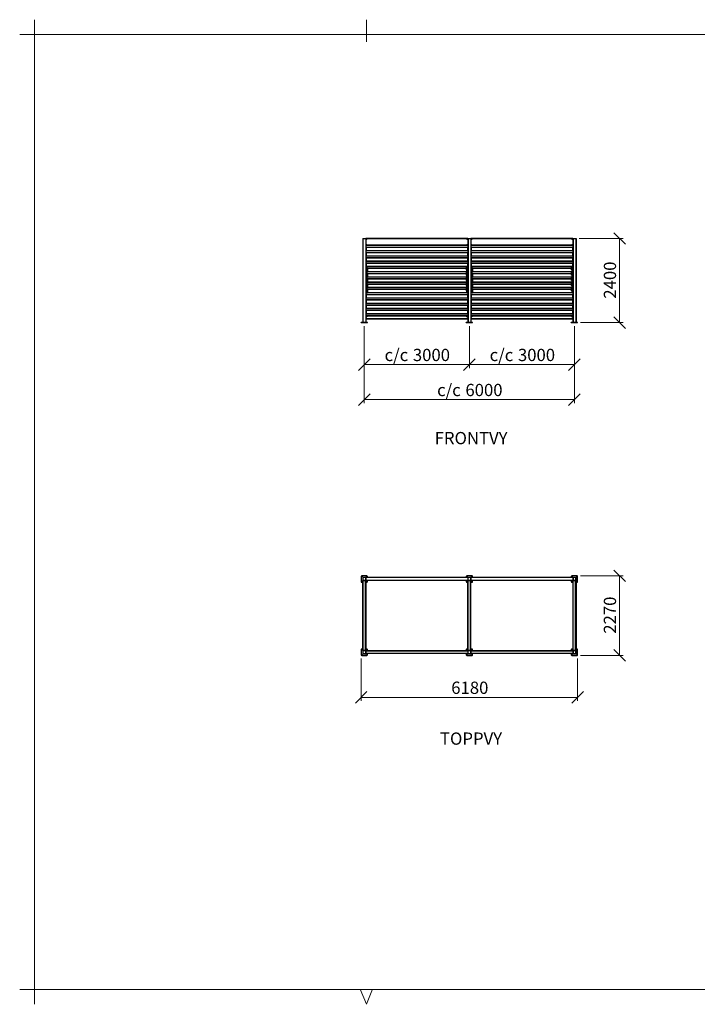
# Model space of a CAD drawing. Units: millimetres. Extents: x 24 to 411, y 10 to 291.
# Drawn here: x 24 to 218, y 10 to 291 of the extents above; entities that cross this region are included whole.
import ezdxf

# ---------------------------------------------------------------- set-up
doc = ezdxf.new("R2010")
doc.units = ezdxf.units.MM
doc.styles.add('SLDTEXTSTYLE1', font='TXT', dxfattribs={"width": 0.75})
doc.dimstyles.new('SLDDIMSTYLE0', dxfattribs={"dimtxt": 3.5, "dimasz": 3.302, "dimexe": 0, "dimexo": 0.0625, "dimgap": 0.875, "dimtad": 1, "dimlfac": 100, "dimrnd": 1e-09, "dimzin": 12, "dimdsep": 46, "dimtxsty": 'SLDTEXTSTYLE1', "dimblk1": 'OBLIQUE', "dimblk2": 'OBLIQUE', "dimsah": 1, "dimcen": 0.09, "dimadec": 0, "dimazin": 3, "dimtfac": 1, "dimtofl": 0, "dimtmove": 0, "dimatfit": 3, "dimldrblk": 'OBLIQUE', "dimfxl": 0, "dimfrac": 2, "dimtolj": 1, "dimtzin": 12, "dimarcsym": 0})

# ---------------------------------------------------------------- blocks, each defined once
blk = doc.blocks.new('_OBLIQUE')
at = {"color": 0, "linetype": 'ByBlock', "lineweight": -2}
blk.add_line((-0.5, -0.5), (0.5, 0.5), dxfattribs=at)
blk = doc.blocks.new('_D')
at = {"color": 7, "linetype": 'Continuous', "lineweight": 18}
for p, q in [((122.41, 203.56), (122.41, 191.56)), ((152.41, 203.56), (152.41, 191.56)), ((122.41, 192.56), (152.41, 192.56))]:
    blk.add_line(p, q, dxfattribs=at)
at = {"color": 7, "linetype": 'Continuous', "lineweight": 18, "xscale": 3.302, "yscale": 3.302, "rotation": 180.0000000000004}
blk.add_blockref('_OBLIQUE', (122.41, 192.56), dxfattribs=at)
at = {"color": 7, "linetype": 'Continuous', "lineweight": 18, "xscale": 3.302, "yscale": 3.302}
blk.add_blockref('_OBLIQUE', (152.41, 192.56), dxfattribs=at)
at = {"color": 7, "linetype": 'Continuous', "lineweight": 18, "char_height": 3.5, "attachment_point": 1, "style": 'SLDTEXTSTYLE1'}
for s, insert in [('c/c', (128.2, 197.07)), ('3000', (136.28, 197.07))]:
    blk.add_mtext(s, dxfattribs=dict(at, insert=insert))
blk = doc.blocks.new('_D_1')
at = {"color": 7, "linetype": 'Continuous', "lineweight": 18}
for p, q in [((152.41, 203.56), (152.41, 191.56)), ((182.41, 203.56), (182.41, 191.56)), ((152.41, 192.56), (182.41, 192.56))]:
    blk.add_line(p, q, dxfattribs=at)
at = {"color": 7, "linetype": 'Continuous', "lineweight": 18, "xscale": 3.302, "yscale": 3.302, "rotation": 180.0000000000004}
blk.add_blockref('_OBLIQUE', (152.41, 192.56), dxfattribs=at)
at = {"color": 7, "linetype": 'Continuous', "lineweight": 18, "xscale": 3.302, "yscale": 3.302}
blk.add_blockref('_OBLIQUE', (182.41, 192.56), dxfattribs=at)
at = {"color": 7, "linetype": 'Continuous', "lineweight": 18, "char_height": 3.5, "attachment_point": 1, "style": 'SLDTEXTSTYLE1'}
for s, insert in [('c/c', (158.2, 197.07)), ('3000', (166.28, 197.07))]:
    blk.add_mtext(s, dxfattribs=dict(at, insert=insert))
blk = doc.blocks.new('_D_2')
at = {"color": 7, "linetype": 'Continuous', "lineweight": 18}
for p, q in [((122.41, 203.56), (122.41, 181.56)), ((182.41, 203.56), (182.41, 181.56)), ((182.41, 182.56), (122.41, 182.56))]:
    blk.add_line(p, q, dxfattribs=at)
at = {"color": 7, "linetype": 'Continuous', "lineweight": 18, "xscale": 3.302, "yscale": 3.302, "rotation": 180.0000000000004}
blk.add_blockref('_OBLIQUE', (122.41, 182.56), dxfattribs=at)
at = {"color": 7, "linetype": 'Continuous', "lineweight": 18, "xscale": 3.302, "yscale": 3.302}
blk.add_blockref('_OBLIQUE', (182.41, 182.56), dxfattribs=at)
at = {"color": 7, "linetype": 'Continuous', "lineweight": 18, "char_height": 3.5, "attachment_point": 1, "style": 'SLDTEXTSTYLE1'}
for s, insert in [('c/c', (143.2, 187.07)), ('6000', (151.28, 187.07))]:
    blk.add_mtext(s, dxfattribs=dict(at, insert=insert))
blk = doc.blocks.new('_D_3')
at = {"color": 7, "linetype": 'Continuous', "lineweight": 18}
for p, q in [((183.8, 228.56), (196.31, 228.56)), ((195.31, 204.56), (195.31, 228.56)), ((184.16, 204.56), (196.31, 204.56))]:
    blk.add_line(p, q, dxfattribs=at)
at = {"color": 7, "linetype": 'Continuous', "lineweight": 18, "xscale": 3.302, "yscale": 3.302}
for p, rotation in [((195.31, 228.56, 10.45), 90.0000000000004), ((195.31, 204.56, 10.45), 270.0000000000004)]:
    blk.add_blockref('_OBLIQUE', p, dxfattribs=dict(at, rotation=rotation))
at = {"color": 7, "linetype": 'Continuous', "lineweight": 18, "insert": (190.8, 211.38), "char_height": 3.5, "attachment_point": 1, "rotation": 90, "style": 'SLDTEXTSTYLE1'}
blk.add_mtext('2400', dxfattribs=at)
blk = doc.blocks.new('_D_6')
at = {"color": 7, "linetype": 'Continuous', "lineweight": 18}
for p, q in [((121.51, 108.73), (121.51, 96.58)), ((183.31, 108.73), (183.31, 96.58)), ((121.51, 97.58), (183.31, 97.58))]:
    blk.add_line(p, q, dxfattribs=at)
at = {"color": 7, "linetype": 'Continuous', "lineweight": 18, "xscale": 3.302, "yscale": 3.302, "rotation": 180.0000000000004}
blk.add_blockref('_OBLIQUE', (121.51, 97.58, -12), dxfattribs=at)
at = {"color": 7, "linetype": 'Continuous', "lineweight": 18, "xscale": 3.302, "yscale": 3.302}
blk.add_blockref('_OBLIQUE', (183.31, 97.58, -12), dxfattribs=at)
at = {"color": 7, "linetype": 'Continuous', "lineweight": 18, "insert": (147.24, 102.09), "char_height": 3.5, "attachment_point": 1, "style": 'SLDTEXTSTYLE1'}
blk.add_mtext('6180', dxfattribs=at)
blk = doc.blocks.new('_D_7')
at = {"color": 7, "linetype": 'Continuous', "lineweight": 18}
for p, q in [((184.16, 132.28), (196.31, 132.28)), ((195.31, 109.58), (195.31, 132.28)), ((184.16, 109.58), (196.31, 109.58))]:
    blk.add_line(p, q, dxfattribs=at)
at = {"color": 7, "linetype": 'Continuous', "lineweight": 18, "xscale": 3.302, "yscale": 3.302}
for p, rotation in [((195.31, 132.28, -12), 90.0000000000004), ((195.31, 109.58, -12), 270.0000000000004)]:
    blk.add_blockref('_OBLIQUE', p, dxfattribs=dict(at, rotation=rotation))
at = {"color": 7, "linetype": 'Continuous', "lineweight": 18, "insert": (190.8, 115.76), "char_height": 3.5, "attachment_point": 1, "rotation": 90, "style": 'SLDTEXTSTYLE1'}
blk.add_mtext('2270', dxfattribs=at)

msp = doc.modelspace()

# ---------------------------------------------------------------- linework, layer by layer
at = {"color": 7, "linetype": 'Continuous', "lineweight": 18}
for p, q in [((28.21374, 291), (28.21374, 10)), ((123, 284.71082), (123, 291)), ((411, 286.78626), (24, 286.78626)), ((24, 14.21374), (411, 14.21374)), ((121.20922, 14.32332), (123, 10)), ((123, 10), (124.79078, 14.32332))]:
    msp.add_line(p, q, dxfattribs=at)
at = {"color": 7, "linetype": 'Continuous', "lineweight": 25}
for p, q in [((121.96348, 228.5568), (121.96348, 204.6568)), ((121.96348, 228.5568), (122.02348, 228.5568)), ((122.02348, 228.5568), (122.02348, 204.6568)), ((122.02348, 228.5568), (122.80348, 228.5568)), ((122.80348, 228.5568), (122.80348, 204.6568)), ((122.80348, 228.5568), (122.86348, 228.5568)), ((122.86348, 228.5568), (122.86348, 204.6568)), ((151.95348, 228.5568), (122.87348, 228.5568)), ((122.87348, 228.5568), (122.87348, 228.4968)), ((151.95348, 228.4968), (122.87348, 228.4968)), ((122.87348, 228.4968), (122.87348, 226.6168)), ((151.95348, 228.5568), (151.95348, 228.4968)), ((151.95348, 228.4968), (151.95348, 226.6168)), ((151.96348, 228.5568), (151.96348, 204.6568)), ((151.96348, 228.5568), (152.02348, 228.5568)), ((152.02348, 228.5568), (152.02348, 204.6568)), ((152.02348, 228.5568), (152.80348, 228.5568)), ((152.80348, 228.5568), (152.80348, 204.6568)), ((152.80348, 228.5568), (152.86348, 228.5568)), ((152.86348, 228.5568), (152.86348, 204.6568)), ((181.95348, 228.5568), (152.87348, 228.5568)), ((152.87348, 228.5568), (152.87348, 228.4968)), ((181.95348, 228.4968), (152.87348, 228.4968)), ((152.87348, 228.4968), (152.87348, 226.6168)), ((181.95348, 228.5568), (181.95348, 228.4968)), ((181.95348, 228.4968), (181.95348, 226.6168)), ((181.96348, 228.5568), (181.96348, 204.6568)), ((181.96348, 228.5568), (182.02348, 228.5568)), ((182.02348, 228.5568), (182.02348, 204.6568)), ((182.02348, 228.5568), (182.80348, 228.5568)), ((182.80348, 228.5568), (182.80348, 204.6568)), ((182.80348, 228.5568), (182.86348, 228.5568)), ((182.86348, 228.5568), (182.86348, 204.6568)), ((151.95348, 226.6168), (122.87348, 226.6168)), ((122.87348, 226.6168), (122.87348, 226.5568)), ((151.95348, 226.5568), (122.87348, 226.5568)), ((151.89348, 226.0068), (122.93348, 226.0068)), ((122.93348, 226.0068), (122.93348, 225.9668)), ((151.89348, 225.9668), (122.93348, 225.9668)), ((122.93348, 225.9668), (122.93348, 225.0468)), ((151.89348, 225.0468), (122.93348, 225.0468)), ((122.93348, 225.0468), (122.93348, 225.0068)), ((151.89348, 225.0068), (122.93348, 225.0068)), ((151.89348, 226.0068), (151.89348, 225.9668)), ((151.89348, 225.9668), (151.89348, 225.0468)), ((151.89348, 225.0468), (151.89348, 225.0068)), ((151.95348, 226.6168), (151.95348, 226.5568)), ((181.95348, 226.6168), (152.87348, 226.6168)), ((152.87348, 226.6168), (152.87348, 226.5568)), ((181.95348, 226.5568), (152.87348, 226.5568)), ((181.89348, 226.0068), (152.93348, 226.0068)), ((152.93348, 226.0068), (152.93348, 225.9668)), ((181.89348, 225.9668), (152.93348, 225.9668)), ((152.93348, 225.9668), (152.93348, 225.0468)), ((181.89348, 225.0468), (152.93348, 225.0468)), ((152.93348, 225.0468), (152.93348, 225.0068)), ((181.89348, 225.0068), (152.93348, 225.0068)), ((181.89348, 226.0068), (181.89348, 225.9668)), ((181.89348, 225.9668), (181.89348, 225.0468)), ((181.89348, 225.0468), (181.89348, 225.0068)), ((181.95348, 226.6168), (181.95348, 226.5568)), ((151.89348, 224.5068), (122.93348, 224.5068)), ((122.93348, 224.5068), (122.93348, 224.4668)), ((151.89348, 224.4668), (122.93348, 224.4668)), ((122.93348, 224.4668), (122.93348, 223.5468)), ((151.89348, 223.5468), (122.93348, 223.5468)), ((122.93348, 223.5468), (122.93348, 223.5068)), ((151.89348, 223.5068), (122.93348, 223.5068)), ((151.89348, 223.0068), (122.93348, 223.0068)), ((122.93348, 223.0068), (122.93348, 222.9668)), ((151.89348, 222.9668), (122.93348, 222.9668)), ((122.93348, 222.9668), (122.93348, 222.0468)), ((151.89348, 222.0468), (122.93348, 222.0468)), ((122.93348, 222.0468), (122.93348, 222.0068)), ((151.89348, 222.0068), (122.93348, 222.0068)), ((151.89348, 224.5068), (151.89348, 224.4668)), ((151.89348, 224.4668), (151.89348, 223.5468)), ((151.89348, 223.5468), (151.89348, 223.5068)), ((151.89348, 223.0068), (151.89348, 222.9668)), ((151.89348, 222.9668), (151.89348, 222.0468)), ((151.89348, 222.0468), (151.89348, 222.0068)), ((181.89348, 224.5068), (152.93348, 224.5068)), ((152.93348, 224.5068), (152.93348, 224.4668)), ((181.89348, 224.4668), (152.93348, 224.4668)), ((152.93348, 224.4668), (152.93348, 223.5468)), ((181.89348, 223.5468), (152.93348, 223.5468)), ((152.93348, 223.5468), (152.93348, 223.5068)), ((181.89348, 223.5068), (152.93348, 223.5068)), ((181.89348, 223.0068), (152.93348, 223.0068)), ((152.93348, 223.0068), (152.93348, 222.9668)), ((181.89348, 222.9668), (152.93348, 222.9668)), ((152.93348, 222.9668), (152.93348, 222.0468)), ((181.89348, 222.0468), (152.93348, 222.0468)), ((152.93348, 222.0468), (152.93348, 222.0068)), ((181.89348, 222.0068), (152.93348, 222.0068)), ((181.89348, 224.5068), (181.89348, 224.4668)), ((181.89348, 224.4668), (181.89348, 223.5468)), ((181.89348, 223.5468), (181.89348, 223.5068)), ((181.89348, 223.0068), (181.89348, 222.9668)), ((181.89348, 222.9668), (181.89348, 222.0468)), ((181.89348, 222.0468), (181.89348, 222.0068)), ((122.88348, 220.5068), (122.88348, 213.0068)), ((122.88348, 220.5068), (122.90358, 220.5068)), ((122.90358, 220.5068), (122.90358, 213.0068)), ((122.90358, 220.5068), (123.07352, 220.5068)), ((151.89348, 221.5068), (122.93348, 221.5068)), ((122.93348, 221.5068), (122.93348, 221.4668)), ((151.89348, 221.4668), (122.93348, 221.4668)), ((122.93348, 221.4668), (122.93348, 220.5468)), ((151.89348, 220.5468), (122.93348, 220.5468)), ((122.93348, 220.5468), (122.93348, 220.5068)), ((151.75344, 220.5068), (123.07352, 220.5068)), ((123.10352, 220.4768), (123.10352, 219.9618)), ((151.54344, 220.0068), (123.10352, 220.0068)), ((123.13352, 219.9318), (123.25352, 219.9318)), ((123.28352, 219.9018), (123.28352, 219.1118)), ((151.54344, 219.6118), (151.54344, 220.4018)), ((151.57344, 220.4318), (151.69344, 220.4318)), ((151.69344, 219.5818), (151.57344, 219.5818)), ((151.72344, 220.4618), (151.72344, 220.4768)), ((151.72344, 218.9618), (151.72344, 219.5518)), ((151.75344, 220.5068), (151.92338, 220.5068)), ((151.89348, 221.5068), (151.89348, 221.4668)), ((151.89348, 221.4668), (151.89348, 220.5468)), ((151.89348, 220.5468), (151.89348, 220.5068)), ((151.92338, 213.0068), (151.92338, 220.5068)), ((151.92338, 220.5068), (151.94348, 220.5068)), ((151.94348, 213.0068), (151.94348, 220.5068)), ((152.88348, 220.5068), (152.88348, 213.0068)), ((152.88348, 220.5068), (152.90358, 220.5068)), ((152.90358, 220.5068), (152.90358, 213.0068)), ((152.90358, 220.5068), (153.07352, 220.5068)), ((181.89348, 221.5068), (152.93348, 221.5068)), ((152.93348, 221.5068), (152.93348, 221.4668)), ((181.89348, 221.4668), (152.93348, 221.4668)), ((152.93348, 221.4668), (152.93348, 220.5468)), ((181.89348, 220.5468), (152.93348, 220.5468)), ((152.93348, 220.5468), (152.93348, 220.5068)), ((181.75344, 220.5068), (153.07352, 220.5068)), ((153.10352, 220.4768), (153.10352, 219.9618)), ((181.54344, 220.0068), (153.10352, 220.0068)), ((153.13352, 219.9318), (153.25352, 219.9318)), ((153.28352, 219.9018), (153.28352, 219.1118)), ((181.54344, 219.6118), (181.54344, 220.4018)), ((181.57344, 220.4318), (181.69344, 220.4318)), ((181.69344, 219.5818), (181.57344, 219.5818)), ((181.72344, 220.4618), (181.72344, 220.4768)), ((181.72344, 218.9618), (181.72344, 219.5518)), ((181.75344, 220.5068), (181.92338, 220.5068)), ((181.89348, 221.5068), (181.89348, 221.4668)), ((181.89348, 221.4668), (181.89348, 220.5468)), ((181.89348, 220.5468), (181.89348, 220.5068)), ((181.92338, 213.0068), (181.92338, 220.5068)), ((181.92338, 220.5068), (181.94348, 220.5068)), ((181.94348, 213.0068), (181.94348, 220.5068)), ((123.10352, 219.0518), (123.10352, 218.4618)), ((151.72344, 219.0068), (123.10352, 219.0068)), ((151.54344, 218.5068), (123.10352, 218.5068)), ((123.10352, 217.5518), (123.10352, 216.9618)), ((151.72344, 217.5068), (123.10352, 217.5068)), ((151.54344, 217.0068), (123.10352, 217.0068)), ((123.25352, 219.0818), (123.13352, 219.0818)), ((123.13352, 218.4318), (123.25352, 218.4318)), ((123.25352, 217.5818), (123.13352, 217.5818)), ((123.13352, 216.9318), (123.25352, 216.9318)), ((123.28352, 218.4018), (123.28352, 217.6118)), ((123.28352, 216.9018), (123.28352, 216.1118)), ((151.54344, 218.1118), (151.54344, 218.9018)), ((151.54344, 216.6118), (151.54344, 217.4018)), ((151.57344, 218.9318), (151.69344, 218.9318)), ((151.69344, 218.0818), (151.57344, 218.0818)), ((151.57344, 217.4318), (151.69344, 217.4318)), ((151.69344, 216.5818), (151.57344, 216.5818)), ((151.72344, 217.4618), (151.72344, 218.0518)), ((151.72344, 215.9618), (151.72344, 216.5518)), ((153.10352, 219.0518), (153.10352, 218.4618)), ((181.72344, 219.0068), (153.10352, 219.0068)), ((181.54344, 218.5068), (153.10352, 218.5068)), ((153.10352, 217.5518), (153.10352, 216.9618)), ((181.72344, 217.5068), (153.10352, 217.5068)), ((181.54344, 217.0068), (153.10352, 217.0068)), ((153.25352, 219.0818), (153.13352, 219.0818)), ((153.13352, 218.4318), (153.25352, 218.4318)), ((153.25352, 217.5818), (153.13352, 217.5818)), ((153.13352, 216.9318), (153.25352, 216.9318)), ((153.28352, 218.4018), (153.28352, 217.6118)), ((153.28352, 216.9018), (153.28352, 216.1118)), ((181.54344, 218.1118), (181.54344, 218.9018)), ((181.54344, 216.6118), (181.54344, 217.4018)), ((181.57344, 218.9318), (181.69344, 218.9318)), ((181.69344, 218.0818), (181.57344, 218.0818)), ((181.57344, 217.4318), (181.69344, 217.4318)), ((181.69344, 216.5818), (181.57344, 216.5818)), ((181.72344, 217.4618), (181.72344, 218.0518)), ((181.72344, 215.9618), (181.72344, 216.5518)), ((123.10352, 216.0518), (123.10352, 215.4618)), ((151.72344, 216.0068), (123.10352, 216.0068)), ((151.54344, 215.5068), (123.10352, 215.5068)), ((123.10352, 214.5518), (123.10352, 213.9618)), ((151.72344, 214.5068), (123.10352, 214.5068)), ((151.54344, 214.0068), (123.10352, 214.0068)), ((123.25352, 216.0818), (123.13352, 216.0818)), ((123.13352, 215.4318), (123.25352, 215.4318)), ((123.25352, 214.5818), (123.13352, 214.5818)), ((123.13352, 213.9318), (123.25352, 213.9318)), ((123.28352, 215.4018), (123.28352, 214.6118)), ((123.28352, 213.9018), (123.28352, 213.1118)), ((151.54344, 215.1118), (151.54344, 215.9018)), ((151.54344, 213.6118), (151.54344, 214.4018)), ((151.57344, 215.9318), (151.69344, 215.9318)), ((151.69344, 215.0818), (151.57344, 215.0818)), ((151.57344, 214.4318), (151.69344, 214.4318)), ((151.69344, 213.5818), (151.57344, 213.5818)), ((151.72344, 214.4618), (151.72344, 215.0518)), ((153.10352, 216.0518), (153.10352, 215.4618)), ((181.72344, 216.0068), (153.10352, 216.0068)), ((181.54344, 215.5068), (153.10352, 215.5068)), ((153.10352, 214.5518), (153.10352, 213.9618)), ((181.72344, 214.5068), (153.10352, 214.5068)), ((181.54344, 214.0068), (153.10352, 214.0068)), ((153.25352, 216.0818), (153.13352, 216.0818)), ((153.13352, 215.4318), (153.25352, 215.4318)), ((153.25352, 214.5818), (153.13352, 214.5818)), ((153.13352, 213.9318), (153.25352, 213.9318)), ((153.28352, 215.4018), (153.28352, 214.6118)), ((153.28352, 213.9018), (153.28352, 213.1118)), ((181.54344, 215.1118), (181.54344, 215.9018)), ((181.54344, 213.6118), (181.54344, 214.4018)), ((181.57344, 215.9318), (181.69344, 215.9318)), ((181.69344, 215.0818), (181.57344, 215.0818)), ((181.57344, 214.4318), (181.69344, 214.4318)), ((181.69344, 213.5818), (181.57344, 213.5818)), ((181.72344, 214.4618), (181.72344, 215.0518)), ((122.90358, 213.0068), (122.88348, 213.0068)), ((123.07352, 213.0068), (122.90358, 213.0068)), ((151.89348, 212.5068), (122.93348, 212.5068)), ((122.93348, 212.5068), (122.93348, 212.4668)), ((151.89348, 212.4668), (122.93348, 212.4668)), ((122.93348, 212.4668), (122.93348, 211.5468)), ((151.89348, 211.5468), (122.93348, 211.5468)), ((122.93348, 211.5468), (122.93348, 211.5068)), ((151.89348, 211.5068), (122.93348, 211.5068)), ((151.89348, 211.0068), (122.93348, 211.0068)), ((122.93348, 211.0068), (122.93348, 210.9668)), ((151.89348, 210.9668), (122.93348, 210.9668)), ((122.93348, 210.9668), (122.93348, 210.0468)), ((151.75344, 213.0068), (123.07352, 213.0068)), ((123.10352, 213.0518), (123.10352, 213.0368)), ((123.25352, 213.0818), (123.13352, 213.0818)), ((151.72344, 213.0368), (151.72344, 213.5518)), ((151.92338, 213.0068), (151.75344, 213.0068)), ((151.89348, 212.5068), (151.89348, 212.4668)), ((151.89348, 212.4668), (151.89348, 211.5468)), ((151.89348, 211.5468), (151.89348, 211.5068)), ((151.89348, 211.0068), (151.89348, 210.9668)), ((151.89348, 210.9668), (151.89348, 210.0468)), ((151.94348, 213.0068), (151.92338, 213.0068)), ((152.90358, 213.0068), (152.88348, 213.0068)), ((153.07352, 213.0068), (152.90358, 213.0068)), ((181.89348, 212.5068), (152.93348, 212.5068)), ((152.93348, 212.5068), (152.93348, 212.4668)), ((181.89348, 212.4668), (152.93348, 212.4668)), ((152.93348, 212.4668), (152.93348, 211.5468)), ((181.89348, 211.5468), (152.93348, 211.5468)), ((152.93348, 211.5468), (152.93348, 211.5068)), ((181.89348, 211.5068), (152.93348, 211.5068)), ((181.89348, 211.0068), (152.93348, 211.0068)), ((152.93348, 211.0068), (152.93348, 210.9668)), ((181.89348, 210.9668), (152.93348, 210.9668)), ((152.93348, 210.9668), (152.93348, 210.0468)), ((181.75344, 213.0068), (153.07352, 213.0068)), ((153.10352, 213.0518), (153.10352, 213.0368)), ((153.25352, 213.0818), (153.13352, 213.0818)), ((181.72344, 213.0368), (181.72344, 213.5518)), ((181.92338, 213.0068), (181.75344, 213.0068)), ((181.89348, 212.5068), (181.89348, 212.4668)), ((181.89348, 212.4668), (181.89348, 211.5468)), ((181.89348, 211.5468), (181.89348, 211.5068)), ((181.89348, 211.0068), (181.89348, 210.9668)), ((181.89348, 210.9668), (181.89348, 210.0468)), ((181.94348, 213.0068), (181.92338, 213.0068)), ((151.89348, 210.0468), (122.93348, 210.0468)), ((122.93348, 210.0468), (122.93348, 210.0068)), ((151.89348, 210.0068), (122.93348, 210.0068)), ((151.89348, 209.5068), (122.93348, 209.5068)), ((122.93348, 209.5068), (122.93348, 209.4668)), ((151.89348, 209.4668), (122.93348, 209.4668)), ((122.93348, 209.4668), (122.93348, 208.5468)), ((151.89348, 208.5468), (122.93348, 208.5468)), ((122.93348, 208.5468), (122.93348, 208.5068)), ((151.89348, 208.5068), (122.93348, 208.5068)), ((151.89348, 208.0068), (122.93348, 208.0068)), ((122.93348, 208.0068), (122.93348, 207.9668)), ((151.89348, 207.9668), (122.93348, 207.9668)), ((122.93348, 207.9668), (122.93348, 207.0468)), ((151.89348, 210.0468), (151.89348, 210.0068)), ((151.89348, 209.5068), (151.89348, 209.4668)), ((151.89348, 209.4668), (151.89348, 208.5468)), ((151.89348, 208.5468), (151.89348, 208.5068)), ((151.89348, 208.0068), (151.89348, 207.9668)), ((151.89348, 207.9668), (151.89348, 207.0468)), ((181.89348, 210.0468), (152.93348, 210.0468)), ((152.93348, 210.0468), (152.93348, 210.0068)), ((181.89348, 210.0068), (152.93348, 210.0068)), ((181.89348, 209.5068), (152.93348, 209.5068)), ((152.93348, 209.5068), (152.93348, 209.4668)), ((181.89348, 209.4668), (152.93348, 209.4668)), ((152.93348, 209.4668), (152.93348, 208.5468)), ((181.89348, 208.5468), (152.93348, 208.5468)), ((152.93348, 208.5468), (152.93348, 208.5068)), ((181.89348, 208.5068), (152.93348, 208.5068)), ((181.89348, 208.0068), (152.93348, 208.0068)), ((152.93348, 208.0068), (152.93348, 207.9668)), ((181.89348, 207.9668), (152.93348, 207.9668)), ((152.93348, 207.9668), (152.93348, 207.0468)), ((181.89348, 210.0468), (181.89348, 210.0068)), ((181.89348, 209.5068), (181.89348, 209.4668)), ((181.89348, 209.4668), (181.89348, 208.5468)), ((181.89348, 208.5468), (181.89348, 208.5068)), ((181.89348, 208.0068), (181.89348, 207.9668)), ((181.89348, 207.9668), (181.89348, 207.0468)), ((151.95348, 206.4568), (122.87348, 206.4568)), ((122.87348, 206.4568), (122.87348, 206.3968)), ((151.95348, 206.3968), (122.87348, 206.3968)), ((122.87348, 206.3968), (122.87348, 205.6168)), ((151.95348, 205.6168), (122.87348, 205.6168)), ((122.87348, 205.6168), (122.87348, 205.5568)), ((151.95348, 205.5568), (122.87348, 205.5568)), ((151.89348, 207.0468), (122.93348, 207.0468)), ((122.93348, 207.0468), (122.93348, 207.0068)), ((151.89348, 207.0068), (122.93348, 207.0068)), ((151.89348, 207.0468), (151.89348, 207.0068)), ((151.95348, 206.4568), (151.95348, 206.3968)), ((151.95348, 206.3968), (151.95348, 205.6168)), ((151.95348, 205.6168), (151.95348, 205.5568)), ((181.95348, 206.4568), (152.87348, 206.4568)), ((152.87348, 206.4568), (152.87348, 206.3968)), ((181.95348, 206.3968), (152.87348, 206.3968)), ((152.87348, 206.3968), (152.87348, 205.6168)), ((181.95348, 205.6168), (152.87348, 205.6168)), ((152.87348, 205.6168), (152.87348, 205.5568)), ((181.95348, 205.5568), (152.87348, 205.5568)), ((181.89348, 207.0468), (152.93348, 207.0468)), ((152.93348, 207.0468), (152.93348, 207.0068)), ((181.89348, 207.0068), (152.93348, 207.0068)), ((181.89348, 207.0468), (181.89348, 207.0068)), ((181.95348, 206.4568), (181.95348, 206.3968)), ((181.95348, 206.3968), (181.95348, 205.6168)), ((181.95348, 205.6168), (181.95348, 205.5568)), ((121.51348, 204.5568), (121.51348, 204.6568)), ((121.51348, 204.6568), (121.66348, 204.6568)), ((121.51348, 204.5568), (121.66348, 204.5568)), ((121.66348, 204.5568), (121.66348, 204.6568)), ((121.66348, 204.6568), (123.16348, 204.6568)), ((121.66348, 204.5568), (123.16348, 204.5568)), ((123.16348, 204.5568), (123.16348, 204.6568)), ((123.16348, 204.6568), (123.31348, 204.6568)), ((123.16348, 204.5568), (123.31348, 204.5568)), ((123.31348, 204.5568), (123.31348, 204.6568)), ((151.51348, 204.5568), (151.51348, 204.6568)), ((151.51348, 204.6568), (151.66348, 204.6568)), ((151.51348, 204.5568), (151.66348, 204.5568)), ((151.66348, 204.5568), (151.66348, 204.6568)), ((151.66348, 204.6568), (153.16348, 204.6568)), ((151.66348, 204.5568), (153.16348, 204.5568)), ((153.16348, 204.5568), (153.16348, 204.6568)), ((153.16348, 204.6568), (153.31348, 204.6568)), ((153.16348, 204.5568), (153.31348, 204.5568)), ((153.31348, 204.5568), (153.31348, 204.6568)), ((181.51348, 204.5568), (181.51348, 204.6568)), ((181.51348, 204.6568), (181.66348, 204.6568)), ((181.51348, 204.5568), (181.66348, 204.5568)), ((181.66348, 204.5568), (181.66348, 204.6568)), ((181.66348, 204.6568), (183.16348, 204.6568)), ((181.66348, 204.5568), (183.16348, 204.5568)), ((183.16348, 204.5568), (183.16348, 204.6568)), ((183.16348, 204.6568), (183.31348, 204.6568)), ((183.16348, 204.5568), (183.31348, 204.5568)), ((183.31348, 204.5568), (183.31348, 204.6568)), ((121.51348, 132.12827), (121.51348, 130.62827)), ((123.16348, 132.27827), (121.66348, 132.27827)), ((123.31348, 131.82827), (123.31348, 132.12827)), ((151.51348, 132.12827), (151.51348, 131.82827)), ((153.16348, 132.27827), (151.66348, 132.27827)), ((153.31348, 131.82827), (153.31348, 132.12827)), ((181.51348, 132.12827), (181.51348, 131.82827)), ((183.16348, 132.27827), (181.66348, 132.27827)), ((183.31348, 130.62827), (183.31348, 132.12827)), ((121.66348, 130.47827), (121.96348, 130.47827)), ((121.96348, 131.76827), (121.96348, 130.98827)), ((121.96348, 130.91827), (121.96348, 110.93827)), ((121.96348, 130.91827), (122.01348, 130.91827)), ((121.99348, 131.76827), (121.99348, 130.98827)), ((122.01348, 131.72827), (122.01348, 131.02827)), ((122.01348, 110.93827), (122.01348, 130.91827)), ((122.07348, 130.91827), (122.01348, 130.91827)), ((122.80348, 131.82827), (122.02348, 131.82827)), ((122.80348, 131.79827), (122.02348, 131.79827)), ((122.02348, 130.95827), (122.80348, 130.95827)), ((122.02348, 130.92827), (122.80348, 130.92827)), ((122.76348, 131.77827), (122.06348, 131.77827)), ((122.06348, 130.97827), (122.76348, 130.97827)), ((122.07348, 110.93827), (122.07348, 130.91827)), ((122.75348, 130.91827), (122.07348, 130.91827)), ((122.75348, 110.93827), (122.75348, 130.91827)), ((122.81348, 130.91827), (122.75348, 130.91827)), ((122.81348, 131.02827), (122.81348, 131.72827)), ((122.81348, 130.91827), (122.86348, 130.91827)), ((122.81348, 110.93827), (122.81348, 130.91827)), ((122.83348, 130.98827), (122.83348, 131.76827)), ((122.86348, 130.98827), (122.86348, 131.76827)), ((122.86348, 130.91827), (122.86348, 110.93827)), ((122.86348, 130.47827), (123.16348, 130.47827)), ((151.95348, 131.82827), (122.87348, 131.82827)), ((122.87348, 131.82827), (122.87348, 131.76827)), ((151.95348, 131.76827), (122.87348, 131.76827)), ((122.87348, 131.76827), (122.87348, 130.98827)), ((151.95348, 130.98827), (122.87348, 130.98827)), ((122.87348, 130.98827), (122.87348, 130.92827)), ((151.95348, 130.92827), (122.87348, 130.92827)), ((123.31348, 130.62827), (123.31348, 130.92827)), ((151.51348, 130.92827), (151.51348, 130.62827)), ((151.66348, 130.47827), (152.01348, 130.47827)), ((151.95348, 131.82827), (151.95348, 131.76827)), ((151.95348, 131.76827), (151.95348, 130.98827)), ((151.95348, 130.98827), (151.95348, 130.92827)), ((151.96348, 131.76827), (151.96348, 130.98827)), ((151.99348, 131.76827), (151.99348, 130.98827)), ((152.01348, 131.72827), (152.01348, 131.02827)), ((152.01348, 110.93827), (152.01348, 130.91827)), ((152.07348, 130.91827), (152.01348, 130.91827)), ((152.80348, 131.82827), (152.02348, 131.82827)), ((152.80348, 131.79827), (152.02348, 131.79827)), ((152.02348, 130.95827), (152.80348, 130.95827)), ((152.02348, 130.92827), (152.80348, 130.92827)), ((152.76348, 131.77827), (152.06348, 131.77827)), ((152.06348, 130.97827), (152.76348, 130.97827)), ((152.07348, 110.93827), (152.07348, 130.91827)), ((152.75348, 130.91827), (152.07348, 130.91827)), ((152.75348, 110.93827), (152.75348, 130.91827)), ((152.81348, 130.91827), (152.75348, 130.91827)), ((152.81348, 131.02827), (152.81348, 131.72827)), ((152.81348, 110.93827), (152.81348, 130.91827)), ((152.81348, 130.47827), (153.16348, 130.47827)), ((152.83348, 130.98827), (152.83348, 131.76827)), ((152.86348, 130.98827), (152.86348, 131.76827)), ((181.95348, 131.82827), (152.87348, 131.82827)), ((152.87348, 131.82827), (152.87348, 131.76827)), ((181.95348, 131.76827), (152.87348, 131.76827)), ((152.87348, 131.76827), (152.87348, 130.98827)), ((181.95348, 130.98827), (152.87348, 130.98827)), ((152.87348, 130.98827), (152.87348, 130.92827)), ((181.95348, 130.92827), (152.87348, 130.92827)), ((153.31348, 130.62827), (153.31348, 130.92827)), ((181.51348, 130.92827), (181.51348, 130.62827)), ((181.66348, 130.47827), (181.96348, 130.47827)), ((181.95348, 131.82827), (181.95348, 131.76827)), ((181.95348, 131.76827), (181.95348, 130.98827)), ((181.95348, 130.98827), (181.95348, 130.92827)), ((181.96348, 131.76827), (181.96348, 130.98827)), ((181.96348, 130.91827), (181.96348, 110.93827)), ((181.96348, 130.91827), (182.01348, 130.91827)), ((181.99348, 131.76827), (181.99348, 130.98827)), ((182.01348, 131.72827), (182.01348, 131.02827)), ((182.01348, 110.93827), (182.01348, 130.91827)), ((182.07348, 130.91827), (182.01348, 130.91827)), ((182.80348, 131.82827), (182.02348, 131.82827)), ((182.80348, 131.79827), (182.02348, 131.79827)), ((182.02348, 130.95827), (182.80348, 130.95827)), ((182.02348, 130.92827), (182.80348, 130.92827)), ((182.76348, 131.77827), (182.06348, 131.77827)), ((182.06348, 130.97827), (182.76348, 130.97827)), ((182.07348, 110.93827), (182.07348, 130.91827)), ((182.75348, 130.91827), (182.07348, 130.91827)), ((182.75348, 110.93827), (182.75348, 130.91827)), ((182.81348, 130.91827), (182.75348, 130.91827)), ((182.81348, 131.02827), (182.81348, 131.72827)), ((182.81348, 130.91827), (182.86348, 130.91827)), ((182.81348, 110.93827), (182.81348, 130.91827)), ((182.83348, 130.98827), (182.83348, 131.76827)), ((182.86348, 130.98827), (182.86348, 131.76827)), ((182.86348, 130.91827), (182.86348, 110.93827)), ((182.86348, 130.47827), (183.16348, 130.47827)), ((121.51348, 111.22827), (121.51348, 109.72827)), ((121.96348, 111.37827), (121.66348, 111.37827)), ((121.96348, 110.93827), (122.01348, 110.93827)), ((121.96348, 110.86827), (121.96348, 110.08827)), ((121.99348, 110.86827), (121.99348, 110.08827)), ((122.07348, 110.93827), (122.01348, 110.93827)), ((122.01348, 110.82827), (122.01348, 110.12827)), ((122.80348, 110.92827), (122.02348, 110.92827)), ((122.80348, 110.89827), (122.02348, 110.89827)), ((122.02348, 110.05827), (122.80348, 110.05827)), ((122.02348, 110.02827), (122.80348, 110.02827)), ((122.76348, 110.87827), (122.06348, 110.87827)), ((122.06348, 110.07827), (122.76348, 110.07827)), ((122.75348, 110.93827), (122.07348, 110.93827)), ((122.81348, 110.93827), (122.75348, 110.93827)), ((122.81348, 110.93827), (122.86348, 110.93827)), ((122.81348, 110.12827), (122.81348, 110.82827)), ((122.83348, 110.08827), (122.83348, 110.86827)), ((123.16348, 111.37827), (122.86348, 111.37827)), ((122.86348, 110.08827), (122.86348, 110.86827)), ((151.95348, 110.87827), (122.87348, 110.87827)), ((122.87348, 110.87827), (122.87348, 110.81827)), ((151.95348, 110.81827), (122.87348, 110.81827)), ((122.87348, 110.81827), (122.87348, 110.13827)), ((151.95348, 110.13827), (122.87348, 110.13827)), ((122.87348, 110.13827), (122.87348, 110.07827)), ((151.95348, 110.07827), (122.87348, 110.07827)), ((123.31348, 110.87827), (123.31348, 111.22827)), ((123.31348, 109.72827), (123.31348, 110.07827)), ((151.51348, 111.22827), (151.51348, 110.87827)), ((151.51348, 110.07827), (151.51348, 109.72827)), ((152.01348, 111.37827), (151.66348, 111.37827)), ((151.95348, 110.87827), (151.95348, 110.81827)), ((151.95348, 110.81827), (151.95348, 110.13827)), ((151.95348, 110.13827), (151.95348, 110.07827)), ((151.96348, 110.86827), (151.96348, 110.08827)), ((151.99348, 110.86827), (151.99348, 110.08827)), ((152.07348, 110.93827), (152.01348, 110.93827)), ((152.01348, 110.82827), (152.01348, 110.12827)), ((152.80348, 110.92827), (152.02348, 110.92827)), ((152.80348, 110.89827), (152.02348, 110.89827)), ((152.02348, 110.05827), (152.80348, 110.05827)), ((152.02348, 110.02827), (152.80348, 110.02827)), ((152.76348, 110.87827), (152.06348, 110.87827)), ((152.06348, 110.07827), (152.76348, 110.07827)), ((152.75348, 110.93827), (152.07348, 110.93827)), ((152.81348, 110.93827), (152.75348, 110.93827)), ((153.16348, 111.37827), (152.81348, 111.37827)), ((152.81348, 110.12827), (152.81348, 110.82827)), ((152.83348, 110.08827), (152.83348, 110.86827)), ((152.86348, 110.08827), (152.86348, 110.86827)), ((181.95348, 110.87827), (152.87348, 110.87827)), ((152.87348, 110.87827), (152.87348, 110.81827)), ((181.95348, 110.81827), (152.87348, 110.81827)), ((152.87348, 110.81827), (152.87348, 110.13827)), ((181.95348, 110.13827), (152.87348, 110.13827)), ((152.87348, 110.13827), (152.87348, 110.07827)), ((181.95348, 110.07827), (152.87348, 110.07827)), ((153.31348, 110.87827), (153.31348, 111.22827)), ((153.31348, 109.72827), (153.31348, 110.07827)), ((181.51348, 111.22827), (181.51348, 110.87827)), ((181.51348, 110.07827), (181.51348, 109.72827)), ((181.96348, 111.37827), (181.66348, 111.37827)), ((181.95348, 110.87827), (181.95348, 110.81827)), ((181.95348, 110.81827), (181.95348, 110.13827)), ((181.95348, 110.13827), (181.95348, 110.07827)), ((181.96348, 110.93827), (182.01348, 110.93827)), ((181.96348, 110.86827), (181.96348, 110.08827)), ((181.99348, 110.86827), (181.99348, 110.08827)), ((182.07348, 110.93827), (182.01348, 110.93827)), ((182.01348, 110.82827), (182.01348, 110.12827)), ((182.80348, 110.92827), (182.02348, 110.92827)), ((182.80348, 110.89827), (182.02348, 110.89827)), ((182.02348, 110.05827), (182.80348, 110.05827)), ((182.02348, 110.02827), (182.80348, 110.02827)), ((182.76348, 110.87827), (182.06348, 110.87827)), ((182.06348, 110.07827), (182.76348, 110.07827)), ((182.75348, 110.93827), (182.07348, 110.93827)), ((182.81348, 110.93827), (182.75348, 110.93827)), ((182.81348, 110.93827), (182.86348, 110.93827)), ((182.81348, 110.12827), (182.81348, 110.82827)), ((182.83348, 110.08827), (182.83348, 110.86827)), ((183.16348, 111.37827), (182.86348, 111.37827)), ((182.86348, 110.08827), (182.86348, 110.86827)), ((183.31348, 109.72827), (183.31348, 111.22827)), ((121.66348, 109.57827), (123.16348, 109.57827)), ((151.66348, 109.57827), (153.16348, 109.57827)), ((181.66348, 109.57827), (183.16348, 109.57827))]:
    msp.add_line(p, q, dxfattribs=at)
at = {"color": 8, "linetype": 'Continuous', "lineweight": 25}
for p, q in [((151.54344, 219.9668), (123.10352, 219.9668)), ((181.54344, 219.9668), (153.10352, 219.9668)), ((151.72344, 219.0468), (123.10352, 219.0468)), ((151.54344, 218.4668), (123.10352, 218.4668)), ((151.72344, 217.5468), (123.10352, 217.5468)), ((151.54344, 216.9668), (123.10352, 216.9668)), ((181.72344, 219.0468), (153.10352, 219.0468)), ((181.54344, 218.4668), (153.10352, 218.4668)), ((181.72344, 217.5468), (153.10352, 217.5468)), ((181.54344, 216.9668), (153.10352, 216.9668)), ((151.72344, 216.0468), (123.10352, 216.0468)), ((151.54344, 215.4668), (123.10352, 215.4668)), ((151.72344, 214.5468), (123.10352, 214.5468)), ((151.54344, 213.9668), (123.10352, 213.9668)), ((181.72344, 216.0468), (153.10352, 216.0468)), ((181.54344, 215.4668), (153.10352, 215.4668)), ((181.72344, 214.5468), (153.10352, 214.5468)), ((181.54344, 213.9668), (153.10352, 213.9668)), ((151.72344, 213.0468), (123.10352, 213.0468)), ((181.72344, 213.0468), (153.10352, 213.0468))]:
    msp.add_line(p, q, dxfattribs=at)
at = {"color": 7, "linetype": 'Continuous', "lineweight": 25}
for centre, radius in [((123.07348, 228.3568), 0.05), ((151.75348, 228.3568), 0.05), ((153.07348, 228.3568), 0.05), ((181.75348, 228.3568), 0.05), ((123.07348, 226.7568), 0.05), ((151.75348, 226.7568), 0.05), ((153.07348, 226.7568), 0.05), ((181.75348, 226.7568), 0.05), ((123.19352, 219.8318), 0.03), ((123.19352, 219.1818), 0.03), ((151.63344, 220.3318), 0.03), ((151.63344, 219.6818), 0.03), ((153.19352, 219.8318), 0.03), ((153.19352, 219.1818), 0.03), ((181.63344, 220.3318), 0.03), ((181.63344, 219.6818), 0.03), ((123.19352, 218.3318), 0.03), ((123.19352, 217.6818), 0.03), ((123.19352, 216.8318), 0.03), ((151.63344, 218.8318), 0.03), ((151.63344, 218.1818), 0.03), ((151.63344, 217.3318), 0.03), ((151.63344, 216.6818), 0.03), ((153.19352, 218.3318), 0.03), ((153.19352, 217.6818), 0.03), ((153.19352, 216.8318), 0.03), ((181.63344, 218.8318), 0.03), ((181.63344, 218.1818), 0.03), ((181.63344, 217.3318), 0.03), ((181.63344, 216.6818), 0.03), ((123.19352, 216.1818), 0.03), ((123.19352, 215.3318), 0.03), ((123.19352, 214.6818), 0.03), ((123.19352, 213.8318), 0.03), ((151.63344, 215.8318), 0.03), ((151.63344, 215.1818), 0.03), ((151.63344, 214.3318), 0.03), ((151.63344, 213.6818), 0.03), ((153.19352, 216.1818), 0.03), ((153.19352, 215.3318), 0.03), ((153.19352, 214.6818), 0.03), ((153.19352, 213.8318), 0.03), ((181.63344, 215.8318), 0.03), ((181.63344, 215.1818), 0.03), ((181.63344, 214.3318), 0.03), ((181.63344, 213.6818), 0.03), ((123.19352, 213.1818), 0.03), ((153.19352, 213.1818), 0.03), ((123.07348, 206.2568), 0.05), ((123.07348, 205.7568), 0.05), ((151.75348, 206.2568), 0.05), ((151.75348, 205.7568), 0.05), ((153.07348, 206.2568), 0.05), ((153.07348, 205.7568), 0.05), ((181.75348, 206.2568), 0.05), ((181.75348, 205.7568), 0.05), ((121.71348, 132.07827), 0.07), ((123.11348, 132.07827), 0.07), ((151.71348, 132.07827), 0.07), ((153.11348, 132.07827), 0.07), ((181.71348, 132.07827), 0.07), ((183.11348, 132.07827), 0.07), ((121.71348, 130.67827), 0.07), ((123.11348, 130.67827), 0.07), ((151.71348, 130.67827), 0.07), ((153.11348, 130.67827), 0.07), ((181.71348, 130.67827), 0.07), ((183.11348, 130.67827), 0.07), ((121.71348, 111.17827), 0.07), ((121.71348, 109.77827), 0.07), ((123.11348, 111.17827), 0.07), ((123.11348, 109.77827), 0.07), ((151.71348, 111.17827), 0.07), ((151.71348, 109.77827), 0.07), ((153.11348, 111.17827), 0.07), ((153.11348, 109.77827), 0.07), ((181.71348, 111.17827), 0.07), ((181.71348, 109.77827), 0.07), ((183.11348, 111.17827), 0.07), ((183.11348, 109.77827), 0.07)]:
    msp.add_circle(centre, radius, dxfattribs=at)
for centre, radius, start, end in [((123.07352, 220.4768), 0.03, 0, 90), ((123.13352, 219.9618), 0.03, 180, 270), ((123.25352, 219.9018), 0.03, 0, 90), ((151.57344, 220.4018), 0.03, 90, 180), ((151.57344, 219.6118), 0.03, 180, 270), ((151.69344, 220.4618), 0.03, 270, 0), ((151.69344, 219.5518), 0.03, 0, 90), ((151.75344, 220.4768), 0.03, 90, 180), ((153.07352, 220.4768), 0.03, 0, 90), ((153.13352, 219.9618), 0.03, 180, 270), ((153.25352, 219.9018), 0.03, 0, 90), ((181.57344, 220.4018), 0.03, 90, 180), ((181.57344, 219.6118), 0.03, 180, 270), ((181.69344, 220.4618), 0.03, 270, 0), ((181.69344, 219.5518), 0.03, 0, 90), ((181.75344, 220.4768), 0.03, 90, 180), ((123.13352, 219.0518), 0.03, 90, 180), ((123.13352, 218.4618), 0.03, 180, 270), ((123.13352, 217.5518), 0.03, 90, 180), ((123.13352, 216.9618), 0.03, 180, 270), ((123.25352, 219.1118), 0.03, 270, 0), ((123.25352, 218.4018), 0.03, 0, 90), ((123.25352, 217.6118), 0.03, 270, 0), ((123.25352, 216.9018), 0.03, 0, 90), ((151.57344, 218.9018), 0.03, 90, 180), ((151.57344, 218.1118), 0.03, 180, 270), ((151.57344, 217.4018), 0.03, 90, 180), ((151.57344, 216.6118), 0.03, 180, 270), ((151.69344, 218.9618), 0.03, 270, 0), ((151.69344, 218.0518), 0.03, 0, 90), ((151.69344, 217.4618), 0.03, 270, 0), ((151.69344, 216.5518), 0.03, 0, 90), ((153.13352, 219.0518), 0.03, 90, 180), ((153.13352, 218.4618), 0.03, 180, 270), ((153.13352, 217.5518), 0.03, 90, 180), ((153.13352, 216.9618), 0.03, 180, 270), ((153.25352, 219.1118), 0.03, 270, 0), ((153.25352, 218.4018), 0.03, 0, 90), ((153.25352, 217.6118), 0.03, 270, 0), ((153.25352, 216.9018), 0.03, 0, 90), ((181.57344, 218.9018), 0.03, 90, 180), ((181.57344, 218.1118), 0.03, 180, 270), ((181.57344, 217.4018), 0.03, 90, 180), ((181.57344, 216.6118), 0.03, 180, 270), ((181.69344, 218.9618), 0.03, 270, 0), ((181.69344, 218.0518), 0.03, 0, 90), ((181.69344, 217.4618), 0.03, 270, 0), ((181.69344, 216.5518), 0.03, 0, 90), ((123.13352, 216.0518), 0.03, 90, 180), ((123.13352, 215.4618), 0.03, 180, 270), ((123.13352, 214.5518), 0.03, 90, 180), ((123.13352, 213.9618), 0.03, 180, 270), ((123.25352, 216.1118), 0.03, 270, 0), ((123.25352, 215.4018), 0.03, 0, 90), ((123.25352, 214.6118), 0.03, 270, 0), ((123.25352, 213.9018), 0.03, 0, 90), ((151.57344, 215.9018), 0.03, 90, 180), ((151.57344, 215.1118), 0.03, 180, 270), ((151.57344, 214.4018), 0.03, 90, 180), ((151.57344, 213.6118), 0.03, 180, 270), ((151.69344, 215.9618), 0.03, 270, 0), ((151.69344, 215.0518), 0.03, 0, 90), ((151.69344, 214.4618), 0.03, 270, 0), ((151.69344, 213.5518), 0.03, 0, 90), ((153.13352, 216.0518), 0.03, 90, 180), ((153.13352, 215.4618), 0.03, 180, 270), ((153.13352, 214.5518), 0.03, 90, 180), ((153.13352, 213.9618), 0.03, 180, 270), ((153.25352, 216.1118), 0.03, 270, 0), ((153.25352, 215.4018), 0.03, 0, 90), ((153.25352, 214.6118), 0.03, 270, 0), ((153.25352, 213.9018), 0.03, 0, 90), ((181.57344, 215.9018), 0.03, 90, 180), ((181.57344, 215.1118), 0.03, 180, 270), ((181.57344, 214.4018), 0.03, 90, 180), ((181.57344, 213.6118), 0.03, 180, 270), ((181.69344, 215.9618), 0.03, 270, 0), ((181.69344, 215.0518), 0.03, 0, 90), ((181.69344, 214.4618), 0.03, 270, 0), ((181.69344, 213.5518), 0.03, 0, 90), ((123.07352, 213.0368), 0.03, 270, 0), ((123.13352, 213.0518), 0.03, 90, 180), ((123.25352, 213.1118), 0.03, 270, 0), ((151.75344, 213.0368), 0.03, 180, 270), ((153.07352, 213.0368), 0.03, 270, 0), ((153.13352, 213.0518), 0.03, 90, 180), ((153.25352, 213.1118), 0.03, 270, 0), ((181.75344, 213.0368), 0.03, 180, 270), ((121.66348, 132.12827), 0.15, 90, 180), ((123.16348, 132.12827), 0.15, 0, 90), ((151.66348, 132.12827), 0.15, 90, 180), ((153.16348, 132.12827), 0.15, 0, 90), ((181.66348, 132.12827), 0.15, 90, 180), ((183.16348, 132.12827), 0.15, 0, 90), ((121.66348, 130.62827), 0.15, 180, 270), ((122.02348, 131.76827), 0.06, 90, 180), ((122.02348, 130.98827), 0.06, 180, 270), ((122.02348, 131.76827), 0.03, 90, 180), ((122.02348, 130.98827), 0.03, 180, 270), ((122.06348, 131.72827), 0.05, 90, 180), ((122.06348, 131.02827), 0.05, 180, 270), ((122.76348, 131.72827), 0.05, 0, 90), ((122.76348, 131.02827), 0.05, 270, 0), ((122.80348, 131.76827), 0.06, 0, 90), ((122.80348, 131.76827), 0.03, 0, 90), ((122.80348, 130.98827), 0.06, 270, 0), ((122.80348, 130.98827), 0.03, 270, 0), ((123.16348, 130.62827), 0.15, 270, 0), ((151.66348, 130.62827), 0.15, 180, 270), ((152.02348, 131.76827), 0.06, 90, 180), ((152.02348, 130.98827), 0.06, 180, 270), ((152.02348, 131.76827), 0.03, 90, 180), ((152.02348, 130.98827), 0.03, 180, 270), ((152.06348, 131.72827), 0.05, 90, 180), ((152.06348, 131.02827), 0.05, 180, 270), ((152.76348, 131.72827), 0.05, 0, 90), ((152.76348, 131.02827), 0.05, 270, 0), ((152.80348, 131.76827), 0.06, 0, 90), ((152.80348, 131.76827), 0.03, 0, 90), ((152.80348, 130.98827), 0.06, 270, 0), ((152.80348, 130.98827), 0.03, 270, 0), ((153.16348, 130.62827), 0.15, 270, 0), ((181.66348, 130.62827), 0.15, 180, 270), ((182.02348, 131.76827), 0.06, 90, 180), ((182.02348, 130.98827), 0.06, 180, 270), ((182.02348, 131.76827), 0.03, 90, 180), ((182.02348, 130.98827), 0.03, 180, 270), ((182.06348, 131.72827), 0.05, 90, 180), ((182.06348, 131.02827), 0.05, 180, 270), ((182.76348, 131.72827), 0.05, 0, 90), ((182.76348, 131.02827), 0.05, 270, 0), ((182.80348, 131.76827), 0.06, 0, 90), ((182.80348, 131.76827), 0.03, 0, 90), ((182.80348, 130.98827), 0.06, 270, 0), ((182.80348, 130.98827), 0.03, 270, 0), ((183.16348, 130.62827), 0.15, 270, 0), ((121.66348, 111.22827), 0.15, 90, 180), ((121.66348, 109.72827), 0.15, 180, 270), ((122.02348, 110.86827), 0.06, 90, 180), ((122.02348, 110.08827), 0.06, 180, 270), ((122.02348, 110.86827), 0.03, 90, 180), ((122.02348, 110.08827), 0.03, 180, 270), ((122.06348, 110.82827), 0.05, 90, 180), ((122.06348, 110.12827), 0.05, 180, 270), ((122.76348, 110.82827), 0.05, 0, 90), ((122.76348, 110.12827), 0.05, 270, 0), ((122.80348, 110.86827), 0.06, 0, 90), ((122.80348, 110.86827), 0.03, 0, 90), ((122.80348, 110.08827), 0.06, 270, 0), ((122.80348, 110.08827), 0.03, 270, 0), ((123.16348, 111.22827), 0.15, 0, 90), ((123.16348, 109.72827), 0.15, 270, 0), ((151.66348, 111.22827), 0.15, 90, 180), ((151.66348, 109.72827), 0.15, 180, 270), ((152.02348, 110.86827), 0.06, 90, 180), ((152.02348, 110.08827), 0.06, 180, 270), ((152.02348, 110.86827), 0.03, 90, 180), ((152.02348, 110.08827), 0.03, 180, 270), ((152.06348, 110.82827), 0.05, 90, 180), ((152.06348, 110.12827), 0.05, 180, 270), ((152.76348, 110.82827), 0.05, 0, 90), ((152.76348, 110.12827), 0.05, 270, 0), ((152.80348, 110.86827), 0.06, 0, 90), ((152.80348, 110.86827), 0.03, 0, 90), ((152.80348, 110.08827), 0.06, 270, 0), ((152.80348, 110.08827), 0.03, 270, 0), ((153.16348, 111.22827), 0.15, 0, 90), ((153.16348, 109.72827), 0.15, 270, 0), ((181.66348, 111.22827), 0.15, 90, 180), ((181.66348, 109.72827), 0.15, 180, 270), ((182.02348, 110.86827), 0.06, 90, 180), ((182.02348, 110.08827), 0.06, 180, 270), ((182.02348, 110.86827), 0.03, 90, 180), ((182.02348, 110.08827), 0.03, 180, 270), ((182.06348, 110.82827), 0.05, 90, 180), ((182.06348, 110.12827), 0.05, 180, 270), ((182.76348, 110.82827), 0.05, 0, 90), ((182.76348, 110.12827), 0.05, 270, 0), ((182.80348, 110.86827), 0.06, 0, 90), ((182.80348, 110.86827), 0.03, 0, 90), ((182.80348, 110.08827), 0.03, 270, 0), ((182.80348, 110.08827), 0.06, 270, 0), ((183.16348, 111.22827), 0.15, 0, 90), ((183.16348, 109.72827), 0.15, 270, 0)]:
    msp.add_arc(centre, radius, start, end, dxfattribs=at)

# ---------------------------------------------------------------- texts
at = {"color": 7, "linetype": 'Continuous', "lineweight": 0, "char_height": 3.5, "attachment_point": 1, "style": 'SLDTEXTSTYLE1'}
for s, insert in [('FRONTVY', (142.50456, 173.34137)), ('TOPPVY', (144.01636, 87.5777))]:
    msp.add_mtext(s, dxfattribs=dict(at, insert=insert))

# ---------------------------------------------------------------- dimensions: what is measured, and where the dimension line sits
at = {"color": 7, "linetype": 'Continuous', "lineweight": 18}
for base, p1, p2, picture, middle in [((195.31348, 228.5568), (183.16348, 204.5568), (182.80348, 228.5568), '_D_3', (195.31348, 216.5568)), ((195.31348, 132.27827), (183.16348, 109.57827), (183.16348, 132.27827), '_D_7', (195.31348, 120.92827))]:
    dim = msp.add_linear_dim(base=base, p1=p1, p2=p2, angle=90, dimstyle='SLDDIMSTYLE0', dxfattribs=at)
    dim.commit()
    dim.dimension.update_dxf_attribs({"geometry": picture, "text_midpoint": middle, "dimtype": 160})
for base, p1, p2, picture, middle in [((152.41348, 192.5568), (122.41348, 204.5568), (152.41348, 204.5568), '_D', (137.41348, 192.5568)), ((122.41348, 182.5568), (182.41348, 204.5568), (122.41348, 204.5568), '_D_2', (152.41348, 182.5568)), ((182.41348, 192.5568), (152.41348, 204.5568), (182.41348, 204.5568), '_D_1', (167.41348, 192.5568))]:
    dim = msp.add_linear_dim(base=base, p1=p1, p2=p2, text='c/c<>', dimstyle='SLDDIMSTYLE0', dxfattribs=at)
    dim.commit()
    dim.dimension.update_dxf_attribs({"geometry": picture, "text_midpoint": middle, "dimtype": 160})
dim = msp.add_linear_dim(base=(183.31348, 97.57827), p1=(121.51348, 109.72827), p2=(183.31348, 109.72827), dimstyle='SLDDIMSTYLE0', dxfattribs=at)
dim.commit()
dim.dimension.update_dxf_attribs({"geometry": '_D_6', "text_midpoint": (152.41348, 97.57827), "dimtype": 160})

doc.saveas('drawing.dxf')
